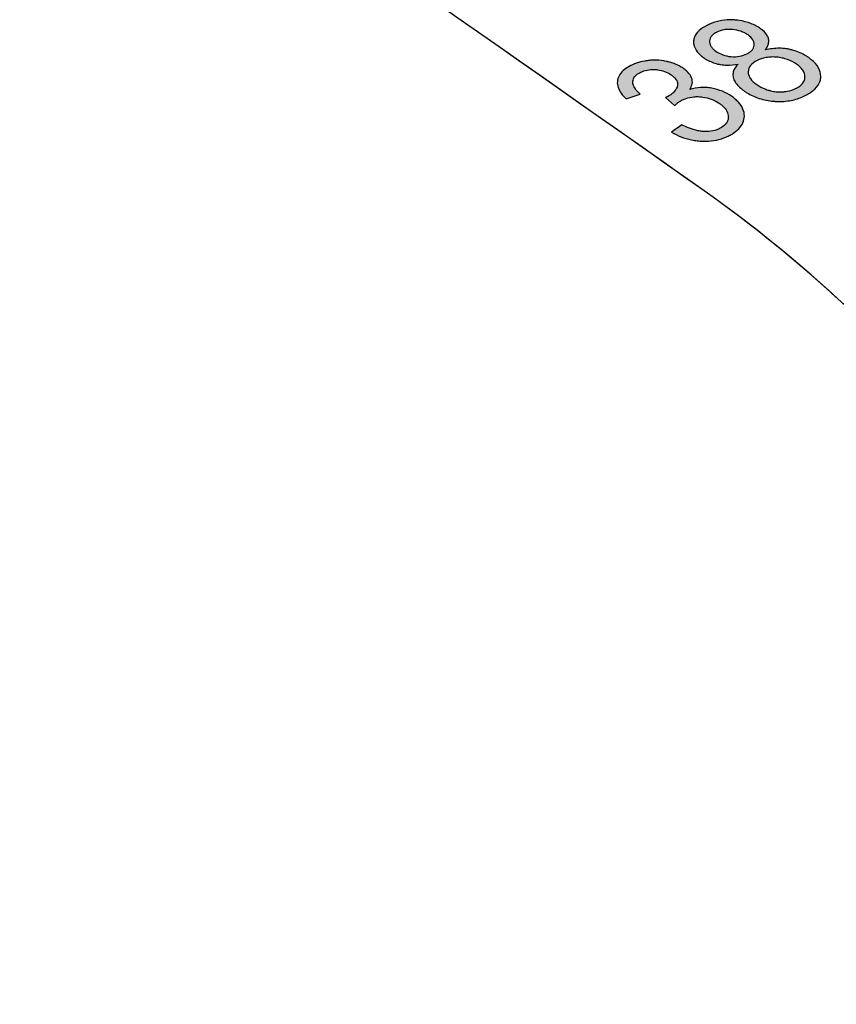
# Model space of a CAD drawing. Units: millimetres. Extents: x 0 to 664, y 0 to 797.
# Drawn here: x 597 to 616, y 252 to 274 of the extents above; entities that cross this region are included whole.
import ezdxf

# ---------------------------------------------------------------- set-up
doc = ezdxf.new("R2010")
doc.units = ezdxf.units.MM
for name, color, linetype in [('Cartouche', 7, 'Continuous'), ('DV4_Cartouche', 7, 'Continuous'), ('Y1783', 7, 'Continuous'), ('Y1793', 7, 'Continuous')]:
    doc.layers.add(name, color=color, linetype=linetype)

# ---------------------------------------------------------------- blocks, each defined once
blk = doc.blocks.new('SE6')
at = {"layer": 'DV4_Cartouche', "linetype": 'Continuous'}
h = blk.add_hatch(color=7, dxfattribs=at)
edge = h.paths.add_edge_path()
edge.add_spline(control_points=[(613.9406439940346, 273.4472682283441), (613.9581801478209, 273.4718534805207), (613.9931742587613, 273.5209143551428), (614.019421690565, 273.6023760719639), (614.0184262908117, 273.6735976908396), (614.0018293189335, 273.7310036970023), (613.961001166048, 273.8155873072413), (613.8798125251002, 273.8946668151373), (613.7801980389545, 273.9611205412561), (613.7088191960362, 274.0028229406417), (613.5719589197544, 274.0665580323843), (613.4135173502742, 274.1070264682195), (613.2880351053564, 274.122242349474), (613.2420692442911, 274.126245445761), (613.173246636053, 274.1306506071678), (613.0251509588862, 274.1306754602263), (612.8098114530529, 274.0934160655146), (612.5958701057215, 274.0035455360562), (612.4179977521658, 273.8881695254834), (612.3236200135303, 273.7644038884322), (612.3031352093242, 273.6745264352831), (612.3014708535808, 273.6321696901119), (612.3021052432499, 273.6037979952121), (612.3111556255452, 273.5256625286063), (612.35874287341, 273.424306383416), (612.4466708619772, 273.3337087184809), (612.5061092101391, 273.28525665047), (612.5705381505222, 273.2393312380985), (612.6604922394212, 273.1869210809385), (612.7635261677078, 273.1454708771013), (612.8405753767044, 273.1242581883429), (612.8855499267261, 273.1144517922252), (612.9537661200502, 273.1021578911876), (613.1055265969051, 273.0887451540823), (613.2357729723248, 273.1085647229253), (613.3225941348326, 273.1217762844893)], knot_values=[0, 0, 0, 0, 0.0311380582981572, 0.06213726681004563, 0.09350138223247222, 0.1091516535051358, 0.1249288239124658, 0.1872237072585705, 0.2028207685208528, 0.2184807414344345, 0.2497923415234715, 0.3120630608103506, 0.327692688021576, 0.3355320204332506, 0.3434019560680414, 0.3746520896613844, 0.4369866805593428, 0.499463355162477, 0.5616323284027256, 0.6240909912166471, 0.6554804014854211, 0.6632858324075169, 0.6710977116409308, 0.6867883652006274, 0.7490640691426701, 0.7804466847947913, 0.7961014569505324, 0.8118490412599341, 0.8431341469214448, 0.8745434349385912, 0.8901891381701273, 0.8980262080138361, 0.9059071358409574, 0.9372784707163253, 1, 1, 1, 1], degree=3, periodic=0)
edge.add_spline(control_points=[(613.3225941348326, 273.1217762844893), (613.2965214173931, 273.0939485961134), (613.2443148627374, 273.0382279855748), (613.2008030742783, 272.9424865692544), (613.1961519076855, 272.8655184661964), (613.2065416825687, 272.8139513445391), (613.216683409162, 272.7795204429601), (613.2568735851853, 272.6860640280373), (613.3463891726781, 272.5889826630469), (613.4589500696682, 272.5050970707422), (613.5396930143802, 272.451710115059), (613.6943048743535, 272.3677459014948), (613.9050414233673, 272.3002017770941), (614.0971213005987, 272.2738737769324), (614.2075431597111, 272.2667468538784), (614.3713184061469, 272.2650312473877), (614.608902782677, 272.2982826228897), (614.8265333332085, 272.3863186101302), (614.9753365845577, 272.4737923720702), (615.1028297682997, 272.5736880940059), (615.1765116635908, 272.6801271456231), (615.1978607839193, 272.7689337127611), (615.2023053952223, 272.802546429668), (615.2049499812126, 272.8534037068393), (615.1925707149107, 272.9665083361122), (615.1170303079998, 273.1043688112676), (615.0039985491784, 273.2106756229398), (614.9290542013615, 273.2671516914783), (614.8088258795757, 273.3469089110579), (614.6629101777302, 273.4136682920548), (614.5036878906545, 273.4542149955161), (614.3947494236354, 273.4745117142007), (614.1989841287756, 273.4909073027478), (614.0439630275116, 273.4647209829993), (613.9406439940346, 273.4472682283441)], knot_values=[0, 0, 0, 0, 0.03129910054909833, 0.06267157258446875, 0.09391993926594411, 0.1018275185846412, 0.1096906367244961, 0.1253455425056028, 0.1876792944008412, 0.2034210213443441, 0.2191007973632236, 0.2503793281706925, 0.3124545859934794, 0.3438521620849435, 0.359483035393233, 0.3751700796853585, 0.4375181154196136, 0.4998580638708746, 0.5311997823862461, 0.5623814311609843, 0.6246568010157862, 0.6402751507601753, 0.6465657853775517, 0.6560284567592282, 0.6872871189782611, 0.7495442334610385, 0.7809370356335401, 0.7965961360854654, 0.8122555770812053, 0.8746320178916877, 0.8903674483354637, 0.905957995693931, 0.9373225392419434, 1, 1, 1, 1], degree=3, periodic=0)
edge = h.paths.add_edge_path()
edge.add_spline(control_points=[(612.8077986321927, 273.4177239775734), (612.8542122699735, 273.3847685101462), (612.961673303532, 273.3259086928062), (613.1595324185297, 273.2813178856413), (613.3583254361487, 273.2891623758887), (613.4838852550407, 273.3339973853927), (613.5525108487802, 273.371827328059), (613.5947945149768, 273.3994793348258), (613.638260854183, 273.4369602588741), (613.6742376917716, 273.491152974462), (613.684973568647, 273.5358938555065), (613.6856238627598, 273.5663012321573), (613.6845146050449, 273.5867263601761), (613.6783620036705, 273.6226855540457), (613.6480838664882, 273.694296218296), (613.5705112186045, 273.7695082859671), (613.4707352836058, 273.8309185100412), (613.3565071342093, 273.8816045829739), (613.2237981185732, 273.909432460379), (613.0924793403016, 273.913918355284), (612.9657816140526, 273.9015292863209), (612.8685824562971, 273.8686340132135), (612.7990502944974, 273.8315864940128), (612.7566111573246, 273.8039923996852), (612.7128290367863, 273.7643855624522), (612.6787981738694, 273.7096396044824), (612.6673095991217, 273.6600450058474), (612.6675042791161, 273.6192737099406), (612.6740568583408, 273.5783001478566), (612.6953925141747, 273.5270495596704), (612.7419061041943, 273.4688774577149), (612.7846159489452, 273.4341845740526), (612.8077986321927, 273.4177239775734)], knot_values=[0, 0, 0, 0, 0.06260057130458963, 0.1249125953905774, 0.1872369636120237, 0.2495979190513322, 0.2683834612077719, 0.2809927448415903, 0.3122952137434847, 0.343639469056317, 0.374890313337914, 0.3827658585016457, 0.3906047156633782, 0.4062412904561711, 0.4376421651657471, 0.4999622770184428, 0.5313691724037286, 0.5625658345739446, 0.6248845223479478, 0.6561214708832098, 0.6873438435847103, 0.7496159039436998, 0.7653006970913881, 0.7809387971879029, 0.8123094211691309, 0.8434531599779364, 0.8748240465634777, 0.8904853128551062, 0.9062349440401004, 0.9373806096436232, 0.9687322673882808, 1, 1, 1, 1], degree=3, periodic=0)
edge = h.paths.add_edge_path()
edge.add_spline(control_points=[(613.7415107353971, 272.651900345427), (613.8014218334519, 272.6104085086585), (613.8884703819865, 272.5651717713407), (613.9951363356521, 272.5298064627165), (614.0349304616891, 272.5182862548818), (614.0955052901559, 272.5028199466449), (614.1897494049736, 272.4868656967973), (614.2843903951398, 272.4847293601371), (614.3453434326502, 272.4887036601083), (614.3852805568192, 272.4926397355539), (614.4926763870859, 272.5078062314179), (614.5907998671687, 272.5399132429682), (614.6639519798167, 272.5794339928644), (614.6923401787756, 272.5960984727669), (614.738522601105, 272.6273600755315), (614.8148423449097, 272.6982416509558), (614.8611428531157, 272.8236989031795), (614.8184205407521, 272.957176551901), (614.7335792417434, 273.0536937230378), (614.6245833842751, 273.141202450419), (614.4868933337937, 273.2155496955905), (614.3272938208465, 273.2614071443447), (614.2227116887221, 273.276961126942), (614.139215586768, 273.2820272194274), (614.0562753753749, 273.2821448513376), (613.9153234022687, 273.2682885404356), (613.7405327695617, 273.2082652298104), (613.5857154802725, 273.0964533598303), (613.5403297290031, 272.9704612240793), (613.5551855985227, 272.8663883644284), (613.606475689812, 272.7633793098275), (613.6816961865452, 272.693325316391), (613.7415107353971, 272.651900345427)], knot_values=[0, 0, 0, 0, 0.06250132931323349, 0.07822126538316698, 0.08607182998790708, 0.09393727537131491, 0.125352860906858, 0.1567566750339499, 0.1645951750299955, 0.1724024290227645, 0.1879939794722882, 0.2503719526643149, 0.2582266047930831, 0.2661162483296117, 0.2818315377315782, 0.3131941798441951, 0.375453076774692, 0.4377182258999955, 0.4690972430043231, 0.5004107433142475, 0.5628623304258403, 0.5941619165159653, 0.6254775159243797, 0.6411489909281025, 0.6567684820063557, 0.6881730264841777, 0.7505108327420364, 0.8128400857596887, 0.8751478791303393, 0.9065018072304716, 0.9375993941540071, 1, 1, 1, 1], degree=3, periodic=0)
h = blk.add_hatch(color=7, dxfattribs=at)
edge = h.paths.add_edge_path()
edge.add_spline(control_points=[(612.2207248160944, 272.5432959214546), (612.242170073339, 272.5850615695532), (612.2850113537339, 272.6684969800331), (612.2676511349645, 272.8083593549935), (612.194764882795, 272.920581857051), (612.1152713627564, 272.9901013990068), (612.0637595772638, 273.0270191948406), (612.0085610216471, 273.0619201351909), (611.9329985685847, 273.1011659888193), (611.8339888527653, 273.1402994212087), (611.7554565024293, 273.1636248973053), (611.7020523673941, 273.1769534310742), (611.6662067110366, 273.1850526616275), (611.5669415136106, 273.2039483118861), (611.4365448585462, 273.213259126844), (611.2932312508572, 273.205264337553), (611.1543129665445, 273.1871394113935), (610.9922821761347, 273.1453843928397), (610.8260293249404, 273.0692547599614), (610.6877817115, 272.97425973086), (610.6088643798106, 272.8772972163138), (610.5782559446083, 272.8027938510056), (610.5677707298701, 272.7587936762855), (610.5587967041994, 272.6918989496052), (610.5731818792518, 272.5880383626679), (610.6447054516229, 272.4518067241339), (610.7237696260881, 272.3683424308344), (610.7633663958258, 272.3265420019365)], knot_values=[0, 0, 0, 0, 0.06240269185466418, 0.1246621193967174, 0.1870353472333071, 0.2184353534548613, 0.2341347371665189, 0.2497879865258122, 0.2812353088623418, 0.3125268823555639, 0.3438709810649133, 0.3517524798147186, 0.3595918092251508, 0.3751713774549887, 0.4374557601241527, 0.4687202598068106, 0.500093247925513, 0.5624376435060009, 0.6249815369477907, 0.6874712966473845, 0.7497290039757494, 0.7811360143477675, 0.7967272290441437, 0.8122871862353986, 0.8747874562220128, 0.9372912915642693, 1, 1, 1, 1], degree=3, periodic=0)
edge.add_line((610.7633663958258, 272.3265420019365), (611.0834542490014, 272.435336859775))
edge.add_spline(control_points=[(611.0834542490013, 272.435336859775), (611.0523178910479, 272.4660079031205), (610.9899823698994, 272.5274118564656), (610.9374983862223, 272.6114664217562), (610.9202801912592, 272.6717137045284), (610.917406539354, 272.7060456032942), (610.9193896969207, 272.7399907380206), (610.9295910260148, 272.7815235947244), (610.9635942961231, 272.8437109542018), (611.0167264270455, 272.8905663611399), (611.0685409776654, 272.9203599655407), (611.0884066358028, 272.9305286920434), (611.1188849182104, 272.9451722628859), (611.1891256300066, 272.9736596456999), (611.2853112214854, 272.9947713034102), (611.3776571628, 272.998676941106), (611.4329966122281, 272.9965981338693), (611.521202749663, 272.9878684884685), (611.6473525939538, 272.9574942964024), (611.7500472124173, 272.9030258012813), (611.808254138114, 272.8616149726373), (611.8446594076786, 272.8327566457979), (611.9004226834764, 272.77915075704), (611.9388230108893, 272.7096371133838), (611.9406776922293, 272.6493597188777), (611.9349259785222, 272.6209086986213), (611.9297795454431, 272.6044566556423), (611.914754538048, 272.5640636154437), (611.874682232345, 272.497595268138), (611.8001903263604, 272.4312451879254), (611.7410366945633, 272.3943900499454), (611.715690700483, 272.3806010376137), (611.7083263296032, 272.3767221322097), (611.7032462925296, 272.3742344415371), (611.6941069418041, 272.370028363391), (611.6807251478417, 272.3642523057798), (611.669995525043, 272.3596409944076), (611.6646274871761, 272.3573339520701)], knot_values=[0, 0, 0, 0, 0.06224110029128666, 0.1246077472936896, 0.155728627108586, 0.1714045795750468, 0.1871291640834257, 0.2182809704489523, 0.2496545293609462, 0.3119997492064372, 0.3276628195169783, 0.33546011659903, 0.3432470448039027, 0.3744058969324352, 0.4368039556664631, 0.4619749400767543, 0.4807129259771747, 0.4994569940376687, 0.5617201224178121, 0.6242388086205177, 0.6399839821122086, 0.655637479014181, 0.6868812033352257, 0.7493557738764192, 0.780705850795982, 0.796414366400068, 0.8027409856172828, 0.8122039793567793, 0.874669608788783, 0.9373752684285674, 0.9685383506977684, 0.9763485128093976, 0.9783039656269311, 0.9802643642052977, 0.9841980497196865, 0.9920942731103635, 1, 1, 1, 1], degree=3, periodic=0)
edge.add_line((611.6646274871761, 272.3573339520701), (611.8711356883917, 272.1743567182968))
edge.add_spline(control_points=[(611.8711356883917, 272.1743567182968), (611.8887123371617, 272.1903538491431), (611.923789130728, 272.2222784818584), (611.972845183933, 272.2596454207999), (612.0115115519094, 272.2841814995458), (612.0348092123731, 272.2969231876451), (612.071231998084, 272.3152422668728), (612.1546715743515, 272.3502172090684), (612.2780388501001, 272.3762259525823), (612.3937858166867, 272.3787823204866), (612.4607468595466, 272.374969910982), (612.5610777254622, 272.3643690412084), (612.7102185096844, 272.3280538114087), (612.8354549610597, 272.26330034042), (612.9070637603199, 272.2140437262416), (612.9520824732517, 272.1796123941323), (613.0219532480903, 272.1155380344483), (613.0755421908168, 272.0334261246277), (613.0933102345481, 271.9603158684747), (613.0960390702376, 271.9187019344029), (613.0930817583876, 271.8571757342497), (613.0588425905472, 271.7677444802791), (612.9749082229816, 271.6958065107691), (612.9059593920114, 271.6566248734026), (612.8567867404838, 271.6326559116113), (612.7624530026227, 271.5976253328168), (612.6496346856072, 271.5808633765789), (612.5553899981081, 271.5821003646844), (612.5217868405887, 271.5840504742633), (612.471430051521, 271.5885352888026), (612.3656749096814, 271.6055455862301), (612.2059541215248, 271.6546704718445), (612.0920284838888, 271.7081510744976), (612.0348670842357, 271.7349845964807)], knot_values=[0, 0, 0, 0, 0.03116473739817749, 0.06219382742251787, 0.07771886314273227, 0.08663085746865208, 0.09334548155266106, 0.1247303994697369, 0.1871078282463532, 0.2182709120788797, 0.2340268258343225, 0.2497002693503403, 0.3120863441018411, 0.374524401092084, 0.3901065163747126, 0.4056931455219908, 0.4370884589986094, 0.49947048854572, 0.5307409991467692, 0.5463792013614209, 0.5621202887493744, 0.6243050381027027, 0.6867526596759176, 0.7025008401569173, 0.7181460941630108, 0.7493752239305589, 0.8118240541932082, 0.82759080971621, 0.8380313503743714, 0.843244353857547, 0.874664712988978, 0.9371138877942014, 1, 1, 1, 1], degree=3, periodic=0)
edge.add_line((612.0348670842357, 271.7349845964807), (611.800332634394, 271.5661516965544))
edge.add_spline(control_points=[(611.8003326343941, 271.5661516965544), (611.8696483785594, 271.5289634411697), (612.0083661695667, 271.4545406285678), (612.215764491374, 271.3958052490344), (612.364841481789, 271.3731804250758), (612.4506245234409, 271.3656744223065), (612.5790849906272, 271.3595443168936), (612.7696339338296, 271.370709075839), (612.9587767194853, 271.4201643582953), (613.0748546417178, 271.4693148871004), (613.1367589814307, 271.5008299661549), (613.2251281301513, 271.5508742179192), (613.3405766209618, 271.6375811562174), (613.4388503415761, 271.7778939352636), (613.4703699771826, 271.9343937903643), (613.4407324364487, 272.0963380153499), (613.3549457192219, 272.2270524177988), (613.2553037958019, 272.3219626989261), (613.1388493467301, 272.4096819636302), (612.9672630185307, 272.5062058236662), (612.7595121356618, 272.5677559751587), (612.5870616770817, 272.5879424432147), (612.4143485043892, 272.5882919317005), (612.2982513510326, 272.561312233359), (612.2207248160944, 272.5432959214546)], knot_values=[0, 0, 0, 0, 0.06231482928664832, 0.1247072446487898, 0.1557622183251087, 0.1714486018846332, 0.1871842098135995, 0.2495677381423071, 0.3119946646051656, 0.343412000746155, 0.3590222792090615, 0.374588246591762, 0.4370454568876797, 0.499390750171522, 0.5619385418035232, 0.6244519539962009, 0.68676049604607, 0.7180628282904309, 0.7494208870482333, 0.8117076973955207, 0.8742753516624123, 0.9058011245906683, 0.937096542038891, 1, 1, 1, 1], degree=3, periodic=0)
at = {"layer": 'Y1783', "color": 7, "linetype": 'Continuous'}
blk.add_arc((-617.0246082312455, -1476.830122734427), 2136.364492908636, 54.86233105008308, 56.83381317374011, dxfattribs=at)
blk.add_open_spline([(623.1679412956432, 229.2323679295048), (623.3709562426099, 229.3493003857815), (623.5687706038256, 229.4746734762611), (625.2112939279458, 230.6166845330695), (626.3791880075362, 232.1233865600778), (627.5521276519764, 234.9332960147417), (627.8550541924342, 235.9789002208468), (628.2582967584469, 238.2106084937351), (628.3606985004485, 239.3921430889261), (628.3694385933339, 241.8849386898468), (628.2727860558232, 243.2091784075934), (627.8854959953702, 245.8933442835326), (627.5966345005257, 247.2606348719342), (626.8278004422991, 250.0458363403397), (626.3439733150886, 251.4681571816447), (625.221183751376, 254.2490111583914), (624.5789760472214, 255.6220189192497), (623.1296988474786, 258.3324937490922), (622.3267768100052, 259.6585347410449), (620.6188734333491, 262.1693380933604), (619.7072516765995, 263.3670281519998), (616.7930524626747, 266.7806366461089), (614.7212521354982, 268.6968314800965), (612.5450595177944, 270.2278839477462)], degree=3, knots=[0.2334264773653072, 0.2334264773653072, 0.2334264773653072, 0.2334264773653072, 0.25, 0.25, 0.375, 0.375, 0.4375, 0.4375, 0.5, 0.5, 0.5625, 0.5625, 0.625, 0.625, 0.6875, 0.6875, 0.75, 0.75, 0.8125, 0.8125, 0.875, 0.875, 1, 1, 1, 1], dxfattribs=at)
at = {"layer": 'Y1793', "color": 7, "linetype": 'Continuous'}
for p, q in [((610.7633663958258, 272.3265420019365), (611.0834542490013, 272.435336859775)), ((611.6646274871761, 272.3573339520701), (611.8711356883917, 272.1743567182968)), ((612.0348670842357, 271.7349845964807), (611.800332634394, 271.5661516965544))]:
    blk.add_line(p, q, dxfattribs=at)
blk.add_arc((-616.9059371585216, -1476.938079709117), 2136.386086916653, 54.86663460246957, 56.82887755067525, dxfattribs=at)
for points, knots in [([(613.9406439940346, 273.4472682283441), (613.9581801478209, 273.4718534805207), (613.9931742587613, 273.5209143551428), (614.019421690565, 273.6023760719639), (614.0184262908117, 273.6735976908396), (614.0018293189335, 273.7310036970023), (613.961001166048, 273.8155873072413), (613.8798125251002, 273.8946668151373), (613.7801980389545, 273.9611205412561), (613.7088191960362, 274.0028229406417), (613.5719589197544, 274.0665580323843), (613.4135173502742, 274.1070264682195), (613.2880351053564, 274.122242349474), (613.2420692442911, 274.126245445761), (613.173246636053, 274.1306506071678), (613.0251509588862, 274.1306754602263), (612.8098114530529, 274.0934160655146), (612.5958701057215, 274.0035455360562), (612.4179977521658, 273.8881695254834), (612.3236200135303, 273.7644038884322), (612.3031352093242, 273.6745264352831), (612.3014708535808, 273.6321696901119), (612.3021052432499, 273.6037979952121), (612.3111556255452, 273.5256625286063), (612.35874287341, 273.424306383416), (612.4466708619772, 273.3337087184809), (612.5061092101391, 273.28525665047), (612.5705381505222, 273.2393312380985), (612.6604922394212, 273.1869210809385), (612.7635261677078, 273.1454708771013), (612.8405753767044, 273.1242581883429), (612.8855499267261, 273.1144517922252), (612.9537661200502, 273.1021578911876), (613.1055265969051, 273.0887451540823), (613.2357729723248, 273.1085647229253), (613.3225941348326, 273.1217762844893)], [0, 0, 0, 0, 0.0311380582981572, 0.06213726681004563, 0.09350138223247222, 0.1091516535051358, 0.1249288239124658, 0.1872237072585705, 0.2028207685208528, 0.2184807414344345, 0.2497923415234715, 0.3120630608103506, 0.327692688021576, 0.3355320204332506, 0.3434019560680414, 0.3746520896613844, 0.4369866805593428, 0.499463355162477, 0.5616323284027256, 0.6240909912166471, 0.6554804014854211, 0.6632858324075169, 0.6710977116409308, 0.6867883652006274, 0.7490640691426701, 0.7804466847947913, 0.7961014569505324, 0.8118490412599341, 0.8431341469214448, 0.8745434349385912, 0.8901891381701273, 0.8980262080138361, 0.9059071358409574, 0.9372784707163253, 1, 1, 1, 1]), ([(612.8077986321927, 273.4177239775734), (612.7846159489452, 273.4341845740526), (612.7419061041943, 273.4688774577149), (612.6953925141747, 273.5270495596704), (612.6740568583408, 273.5783001478566), (612.6675042791161, 273.6192737099406), (612.6673095991217, 273.6600450058474), (612.6787981738694, 273.7096396044824), (612.7128290367863, 273.7643855624522), (612.7566111573246, 273.8039923996852), (612.7990502944974, 273.8315864940128), (612.8685824562971, 273.8686340132135), (612.9657816140526, 273.9015292863209), (613.0924793403016, 273.913918355284), (613.2237981185732, 273.909432460379), (613.3565071342093, 273.8816045829739), (613.4707352836058, 273.8309185100412), (613.5705112186045, 273.7695082859671), (613.6480838664882, 273.694296218296), (613.6783620036705, 273.6226855540457), (613.6845146050449, 273.5867263601761), (613.6856238627598, 273.5663012321573), (613.684973568647, 273.5358938555065), (613.6742376917716, 273.491152974462), (613.638260854183, 273.4369602588741), (613.5947945149768, 273.3994793348258), (613.5525108487802, 273.371827328059), (613.4838852550407, 273.3339973853927), (613.3583254361487, 273.2891623758887), (613.1595324185297, 273.2813178856413), (612.961673303532, 273.3259086928062), (612.8542122699735, 273.3847685101462), (612.8077986321927, 273.4177239775734)], [0, 0, 0, 0, 0.03126773261171926, 0.0626193903563767, 0.09376505595989955, 0.1095146871448938, 0.1251759534365223, 0.1565468400220637, 0.1876905788308691, 0.219061202812097, 0.2346993029086119, 0.2503840960563002, 0.3126561564152897, 0.3438785291167902, 0.3751154776520522, 0.4374341654260555, 0.4686308275962713, 0.5000377229815572, 0.562357834834253, 0.5937587095438289, 0.6093952843366218, 0.6172341414983543, 0.625109686662086, 0.656360530943683, 0.6877047862565153, 0.7190072551584097, 0.7316165387922281, 0.7504020809486678, 0.8127630363879763, 0.8750874046094226, 0.9373994286954104, 1, 1, 1, 1]), ([(613.3225941348326, 273.1217762844893), (613.2965214173931, 273.0939485961134), (613.2443148627374, 273.0382279855748), (613.2008030742783, 272.9424865692544), (613.1961519076855, 272.8655184661964), (613.2065416825687, 272.8139513445391), (613.216683409162, 272.7795204429601), (613.2568735851853, 272.6860640280373), (613.3463891726781, 272.5889826630469), (613.4589500696682, 272.5050970707422), (613.5396930143802, 272.451710115059), (613.6943048743535, 272.3677459014948), (613.9050414233673, 272.3002017770941), (614.0971213005987, 272.2738737769324), (614.2075431597111, 272.2667468538784), (614.3713184061469, 272.2650312473877), (614.608902782677, 272.2982826228897), (614.8265333332085, 272.3863186101302), (614.9753365845577, 272.4737923720702), (615.1028297682997, 272.5736880940059), (615.1765116635908, 272.6801271456231), (615.1978607839193, 272.7689337127611), (615.2023053952223, 272.802546429668), (615.2049499812126, 272.8534037068393), (615.1925707149107, 272.9665083361122), (615.1170303079998, 273.1043688112676), (615.0039985491784, 273.2106756229398), (614.9290542013615, 273.2671516914783), (614.8088258795757, 273.3469089110579), (614.6629101777302, 273.4136682920548), (614.5036878906545, 273.4542149955161), (614.3947494236354, 273.4745117142007), (614.1989841287756, 273.4909073027478), (614.0439630275116, 273.4647209829993), (613.9406439940346, 273.4472682283441)], [0, 0, 0, 0, 0.03129910054909833, 0.06267157258446875, 0.09391993926594411, 0.1018275185846412, 0.1096906367244961, 0.1253455425056028, 0.1876792944008412, 0.2034210213443441, 0.2191007973632236, 0.2503793281706925, 0.3124545859934794, 0.3438521620849435, 0.359483035393233, 0.3751700796853585, 0.4375181154196136, 0.4998580638708746, 0.5311997823862461, 0.5623814311609843, 0.6246568010157862, 0.6402751507601753, 0.6465657853775517, 0.6560284567592282, 0.6872871189782611, 0.7495442334610385, 0.7809370356335401, 0.7965961360854654, 0.8122555770812053, 0.8746320178916877, 0.8903674483354637, 0.905957995693931, 0.9373225392419434, 1, 1, 1, 1]), ([(613.7415107353971, 272.651900345427), (613.6816961865452, 272.693325316391), (613.606475689812, 272.7633793098275), (613.5551855985227, 272.8663883644284), (613.5403297290031, 272.9704612240793), (613.5857154802725, 273.0964533598303), (613.7405327695617, 273.2082652298104), (613.9153234022687, 273.2682885404356), (614.0562753753749, 273.2821448513376), (614.139215586768, 273.2820272194274), (614.2227116887221, 273.276961126942), (614.3272938208465, 273.2614071443447), (614.4868933337937, 273.2155496955905), (614.6245833842751, 273.141202450419), (614.7335792417434, 273.0536937230378), (614.8184205407521, 272.957176551901), (614.8611428531157, 272.8236989031795), (614.8148423449097, 272.6982416509558), (614.738522601105, 272.6273600755315), (614.6923401787756, 272.5960984727669), (614.6639519798167, 272.5794339928644), (614.5907998671687, 272.5399132429682), (614.4926763870859, 272.5078062314179), (614.3852805568192, 272.4926397355539), (614.3453434326502, 272.4887036601083), (614.2843903951398, 272.4847293601371), (614.1897494049736, 272.4868656967973), (614.0955052901559, 272.5028199466449), (614.0349304616891, 272.5182862548818), (613.9951363356521, 272.5298064627165), (613.8884703819865, 272.5651717713407), (613.8014218334519, 272.6104085086585), (613.7415107353971, 272.651900345427)], [0, 0, 0, 0, 0.06240060584599291, 0.0934981927695284, 0.1248521208696606, 0.1871599142403113, 0.2494891672579636, 0.3118269735158223, 0.3432315179936443, 0.3588510090718974, 0.3745224840756203, 0.4058380834840348, 0.4371376695741597, 0.4995892566857525, 0.5309027569956769, 0.5622817741000045, 0.624546923225308, 0.6868058201558049, 0.7181684622684218, 0.7338837516703883, 0.7417733952069169, 0.7496280473356851, 0.8120060205277118, 0.8275975709772355, 0.8354048249700045, 0.8432433249660501, 0.874647139093142, 0.9060627246286851, 0.9139281700120929, 0.921778734616833, 0.9374986706867665, 1, 1, 1, 1]), ([(612.2207248160944, 272.5432959214546), (612.242170073339, 272.5850615695532), (612.2850113537339, 272.6684969800331), (612.2676511349645, 272.8083593549935), (612.194764882795, 272.920581857051), (612.1152713627564, 272.9901013990068), (612.0637595772638, 273.0270191948406), (612.0085610216471, 273.0619201351909), (611.9329985685847, 273.1011659888193), (611.8339888527653, 273.1402994212087), (611.7554565024293, 273.1636248973053), (611.7020523673941, 273.1769534310742), (611.6662067110366, 273.1850526616275), (611.5669415136106, 273.2039483118861), (611.4365448585462, 273.213259126844), (611.2932312508572, 273.205264337553), (611.1543129665445, 273.1871394113935), (610.9922821761347, 273.1453843928397), (610.8260293249404, 273.0692547599614), (610.6877817115, 272.97425973086), (610.6088643798106, 272.8772972163138), (610.5782559446083, 272.8027938510056), (610.5677707298701, 272.7587936762855), (610.5587967041994, 272.6918989496052), (610.5731818792518, 272.5880383626679), (610.6447054516229, 272.4518067241339), (610.7237696260881, 272.3683424308344), (610.7633663958258, 272.3265420019365)], [0, 0, 0, 0, 0.06240269185466418, 0.1246621193967174, 0.1870353472333071, 0.2184353534548613, 0.2341347371665189, 0.2497879865258122, 0.2812353088623418, 0.3125268823555639, 0.3438709810649133, 0.3517524798147186, 0.3595918092251508, 0.3751713774549887, 0.4374557601241527, 0.4687202598068106, 0.500093247925513, 0.5624376435060009, 0.6249815369477907, 0.6874712966473845, 0.7497290039757494, 0.7811360143477675, 0.7967272290441437, 0.8122871862353986, 0.8747874562220128, 0.9372912915642693, 1, 1, 1, 1]), ([(611.0834542490013, 272.435336859775), (611.0523178910479, 272.4660079031205), (610.9899823698994, 272.5274118564656), (610.9374983862223, 272.6114664217562), (610.9202801912592, 272.6717137045284), (610.917406539354, 272.7060456032942), (610.9193896969207, 272.7399907380206), (610.9295910260148, 272.7815235947244), (610.9635942961231, 272.8437109542018), (611.0167264270455, 272.8905663611399), (611.0685409776654, 272.9203599655407), (611.0884066358028, 272.9305286920434), (611.1188849182104, 272.9451722628859), (611.1891256300066, 272.9736596456999), (611.2853112214854, 272.9947713034102), (611.3776571628, 272.998676941106), (611.4329966122281, 272.9965981338693), (611.521202749663, 272.9878684884685), (611.6473525939538, 272.9574942964024), (611.7500472124173, 272.9030258012813), (611.808254138114, 272.8616149726373), (611.8446594076786, 272.8327566457979), (611.9004226834764, 272.77915075704), (611.9388230108893, 272.7096371133838), (611.9406776922293, 272.6493597188777), (611.9349259785222, 272.6209086986213), (611.9297795454431, 272.6044566556423), (611.914754538048, 272.5640636154437), (611.874682232345, 272.497595268138), (611.8001903263604, 272.4312451879254), (611.7410366945633, 272.3943900499454), (611.715690700483, 272.3806010376137), (611.7083263296032, 272.3767221322097), (611.7032462925296, 272.3742344415371), (611.6941069418041, 272.370028363391), (611.6807251478417, 272.3642523057798), (611.669995525043, 272.3596409944076), (611.6646274871761, 272.3573339520701)], [0, 0, 0, 0, 0.06224110029128666, 0.1246077472936896, 0.155728627108586, 0.1714045795750468, 0.1871291640834257, 0.2182809704489523, 0.2496545293609462, 0.3119997492064372, 0.3276628195169783, 0.33546011659903, 0.3432470448039027, 0.3744058969324352, 0.4368039556664631, 0.4619749400767543, 0.4807129259771747, 0.4994569940376687, 0.5617201224178121, 0.6242388086205177, 0.6399839821122086, 0.655637479014181, 0.6868812033352257, 0.7493557738764192, 0.780705850795982, 0.796414366400068, 0.8027409856172828, 0.8122039793567793, 0.874669608788783, 0.9373752684285674, 0.9685383506977684, 0.9763485128093976, 0.9783039656269311, 0.9802643642052977, 0.9841980497196865, 0.9920942731103635, 1, 1, 1, 1]), ([(611.8003326343941, 271.5661516965544), (611.8696483785594, 271.5289634411697), (612.0083661695667, 271.4545406285678), (612.215764491374, 271.3958052490344), (612.364841481789, 271.3731804250758), (612.4506245234409, 271.3656744223065), (612.5790849906272, 271.3595443168936), (612.7696339338296, 271.370709075839), (612.9587767194853, 271.4201643582953), (613.0748546417178, 271.4693148871004), (613.1367589814307, 271.5008299661549), (613.2251281301513, 271.5508742179192), (613.3405766209618, 271.6375811562174), (613.4388503415761, 271.7778939352636), (613.4703699771826, 271.9343937903643), (613.4407324364487, 272.0963380153499), (613.3549457192219, 272.2270524177988), (613.2553037958019, 272.3219626989261), (613.1388493467301, 272.4096819636302), (612.9672630185307, 272.5062058236662), (612.7595121356618, 272.5677559751587), (612.5870616770817, 272.5879424432147), (612.4143485043892, 272.5882919317005), (612.2982513510326, 272.561312233359), (612.2207248160944, 272.5432959214546)], [0, 0, 0, 0, 0.06231482928664832, 0.1247072446487898, 0.1557622183251087, 0.1714486018846332, 0.1871842098135995, 0.2495677381423071, 0.3119946646051656, 0.343412000746155, 0.3590222792090615, 0.374588246591762, 0.4370454568876797, 0.499390750171522, 0.5619385418035232, 0.6244519539962009, 0.68676049604607, 0.7180628282904309, 0.7494208870482333, 0.8117076973955207, 0.8742753516624123, 0.9058011245906683, 0.937096542038891, 1, 1, 1, 1]), ([(611.8711356883917, 272.1743567182968), (611.8887123371617, 272.1903538491431), (611.923789130728, 272.2222784818584), (611.972845183933, 272.2596454207999), (612.0115115519094, 272.2841814995458), (612.0348092123731, 272.2969231876451), (612.071231998084, 272.3152422668728), (612.1546715743515, 272.3502172090684), (612.2780388501001, 272.3762259525823), (612.3937858166867, 272.3787823204866), (612.4607468595466, 272.374969910982), (612.5610777254622, 272.3643690412084), (612.7102185096844, 272.3280538114087), (612.8354549610597, 272.26330034042), (612.9070637603199, 272.2140437262416), (612.9520824732517, 272.1796123941323), (613.0219532480903, 272.1155380344483), (613.0755421908168, 272.0334261246277), (613.0933102345481, 271.9603158684747), (613.0960390702376, 271.9187019344029), (613.0930817583876, 271.8571757342497), (613.0588425905472, 271.7677444802791), (612.9749082229816, 271.6958065107691), (612.9059593920114, 271.6566248734026), (612.8567867404838, 271.6326559116113), (612.7624530026227, 271.5976253328168), (612.6496346856072, 271.5808633765789), (612.5553899981081, 271.5821003646844), (612.5217868405887, 271.5840504742633), (612.471430051521, 271.5885352888026), (612.3656749096814, 271.6055455862301), (612.2059541215248, 271.6546704718445), (612.0920284838888, 271.7081510744976), (612.0348670842357, 271.7349845964807)], [0, 0, 0, 0, 0.03116473739817749, 0.06219382742251787, 0.07771886314273227, 0.08663085746865208, 0.09334548155266106, 0.1247303994697369, 0.1871078282463532, 0.2182709120788797, 0.2340268258343225, 0.2497002693503403, 0.3120863441018411, 0.374524401092084, 0.3901065163747126, 0.4056931455219908, 0.4370884589986094, 0.49947048854572, 0.5307409991467692, 0.5463792013614209, 0.5621202887493744, 0.6243050381027027, 0.6867526596759176, 0.7025008401569173, 0.7181460941630108, 0.7493752239305589, 0.8118240541932082, 0.82759080971621, 0.8380313503743714, 0.843244353857547, 0.874664712988978, 0.9371138877942014, 1, 1, 1, 1]), ([(623.5510776198354, 229.4669039403728), (624.2794858298615, 229.9414139897878), (624.9427727422317, 230.5371316844958), (626.1100028740454, 231.9452587232969), (626.6167924514267, 232.7683606561176), (627.872096360074, 235.5717277492974), (628.320469139946, 237.8019747379511), (628.3848549264212, 241.587497631327), (628.3039569663399, 242.8917157328694), (627.9450005757955, 245.5817745728921), (627.6630754605632, 246.9810942294756), (626.9079844221535, 249.7993508932262), (626.4399241595535, 251.2066007202071), (625.3262527484358, 254.0174240258788), (624.6723943067713, 255.4349032272229), (623.2273549607187, 258.1677948995893), (622.43569346577, 259.4894026084605), (620.7142690970337, 262.043058114315), (619.7783890068474, 263.2796211658189), (616.8729849970875, 266.702490585389), (614.7425075957711, 268.6840805960081), (612.544930525186, 270.2299363451003)], [0.2518975210127882, 0.2518975210127882, 0.2518975210127882, 0.2518975210127882, 0.3125000000000002, 0.3125000000000002, 0.3750000000000002, 0.3750000000000002, 0.5000000000000002, 0.5000000000000002, 0.5625000000000002, 0.5625000000000002, 0.6250000000000003, 0.6250000000000003, 0.6875000000000003, 0.6875000000000003, 0.7500000000000003, 0.7500000000000003, 0.8125000000000004, 0.8125000000000004, 0.8750000000000003, 0.8750000000000003, 1, 1, 1, 1])]:
    blk.add_open_spline(points, degree=3, knots=knots, dxfattribs=at)

msp = doc.modelspace()

# ---------------------------------------------------------------- block references
at = {"layer": 'Cartouche'}
msp.add_blockref('SE6', (0, 0), dxfattribs=at)

doc.saveas('drawing.dxf')
